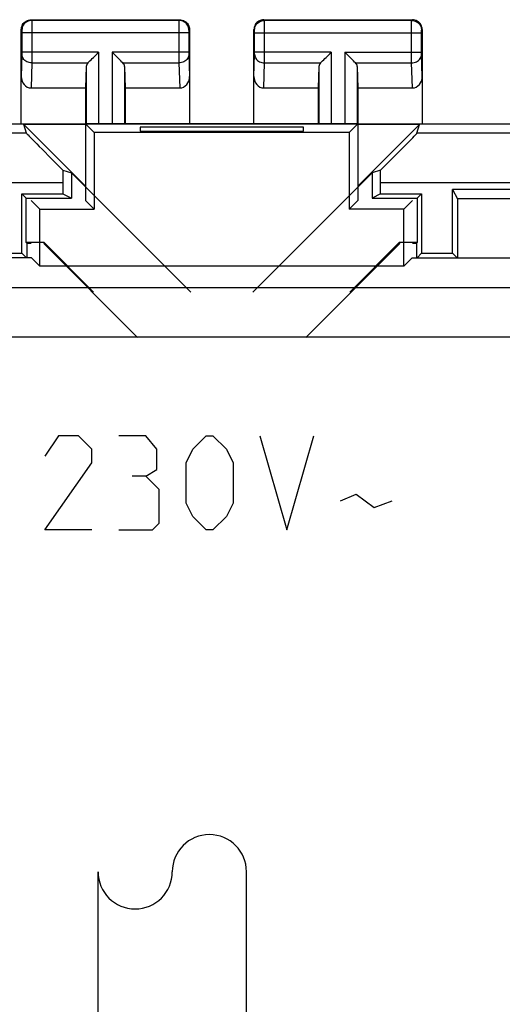
# Model space of a CAD drawing. Units: millimetres. Extents: x 120.2 to 165, y 84.8 to 133.8.
# Drawn here: x 138.6 to 148.3, y 113.9 to 133.8 of the extents above; entities that cross this region are included whole.
import ezdxf

# ---------------------------------------------------------------- set-up
doc = ezdxf.new("R2010")
doc.units = ezdxf.units.MM
doc.header["$LTSCALE"] = 16.335
doc.layers.get('0').update_dxf_attribs({"linetype": 'CONTINUOUS'})
for name, color, linetype in [('ASSI', 7, 'CONTINUOUS'), ('CURVE', 7, 'CONTINUOUS'), ('DRAFT', 7, 'CONTINUOUS'), ('RACCORDO', 7, 'CONTINUOUS')]:
    doc.layers.add(name, color=color, linetype=linetype)

msp = doc.modelspace()

# ---------------------------------------------------------------- linework, layer by layer
at = {"color": 7, "linetype": 'CONTINUOUS'}
for p, q in [((139.608, 130.732), (142.018, 128.322)), ((145.678, 130.732), (143.268, 128.322)), ((147.306, 130.397), (147.402, 130.205)), ((147.402, 130.205), (147.402, 129.014)), ((148.575, 130.205), (147.402, 130.205)), ((138.606, 129.11), (138.698, 129.017)), ((146.588, 129.017), (146.68, 129.11)), ((147.398, 129.017), (147.306, 129.11))]:
    msp.add_line(p, q, dxfattribs=at)
at = {"layer": 'ASSI', "color": 253, "linetype": 'CONTINUOUS'}
for p, q in [((138.793, 133.822), (138.806, 133.809)), ((141.78, 133.809), (138.806, 133.809)), ((138.806, 133.806), (138.806, 133.8)), ((138.806, 133.8), (138.806, 133.785)), ((138.806, 133.785), (138.807, 133.7)), ((141.779, 133.789), (141.779, 133.732)), ((141.793, 133.822), (141.78, 133.809)), ((143.506, 133.809), (143.493, 133.822)), ((146.48, 133.809), (143.506, 133.809)), ((143.506, 133.797), (143.506, 133.804)), ((143.506, 133.772), (143.506, 133.797)), ((143.507, 133.622), (143.506, 133.772)), ((146.479, 133.764), (146.479, 133.792)), ((146.479, 133.597), (146.479, 133.764)), ((146.48, 133.809), (146.493, 133.822)), ((138.593, 133.622), (138.606, 133.609)), ((138.606, 133.603), (138.606, 133.6)), ((138.606, 133.6), (138.607, 133.596)), ((138.607, 133.596), (138.607, 133.59)), ((138.607, 133.59), (138.607, 133.579)), ((138.607, 133.579), (138.607, 133.568)), ((138.607, 133.568), (138.607, 133.164)), ((138.807, 133.7), (138.807, 133.142)), ((141.779, 133.732), (141.779, 133.081)), ((141.979, 133.601), (141.979, 133.598)), ((141.979, 133.598), (141.979, 133.594)), ((141.979, 133.594), (141.979, 133.587)), ((141.979, 133.587), (141.979, 133.576)), ((141.979, 133.576), (141.979, 133.562)), ((141.979, 133.562), (141.979, 133.155)), ((141.993, 133.622), (141.98, 133.609)), ((143.306, 133.609), (143.293, 133.622)), ((143.306, 133.6), (143.306, 133.603)), ((143.307, 133.596), (143.306, 133.6)), ((143.307, 133.59), (143.307, 133.596)), ((143.307, 133.58), (143.307, 133.59)), ((143.307, 133.567), (143.307, 133.58)), ((143.307, 133.161), (143.307, 133.567)), ((143.507, 132.985), (143.507, 133.622)), ((146.479, 133.076), (146.479, 133.597)), ((146.679, 133.596), (146.679, 133.6)), ((146.679, 133.59), (146.679, 133.596)), ((146.679, 133.58), (146.679, 133.59)), ((146.679, 133.569), (146.679, 133.58)), ((146.679, 133.163), (146.679, 133.569)), ((146.68, 133.609), (146.693, 133.622)), ((141.979, 133.559), (138.607, 133.559)), ((143.307, 133.559), (146.679, 133.559)), ((140.156, 133.167), (138.607, 133.167)), ((138.607, 133.164), (138.607, 133.151)), ((140.156, 133.167), (140.156, 131.722)), ((140.43, 133.167), (140.43, 131.722)), ((141.979, 133.167), (140.43, 133.167)), ((144.856, 133.167), (143.307, 133.167)), ((144.856, 133.167), (144.856, 131.722)), ((145.13, 133.167), (145.13, 131.722)), ((145.13, 133.167), (146.679, 133.167)), ((138.606, 133.125), (138.593, 132.674)), ((138.607, 133.129), (138.606, 133.125)), ((138.607, 133.151), (138.607, 133.14)), ((138.607, 133.14), (138.607, 133.133)), ((138.607, 133.133), (138.607, 133.129)), ((138.807, 133.142), (138.807, 133.116)), ((141.779, 133.081), (141.779, 132.95)), ((141.979, 133.155), (141.979, 133.144)), ((141.979, 133.144), (141.979, 133.134)), ((141.979, 133.134), (141.979, 133.127)), ((141.979, 133.127), (141.993, 132.674)), ((143.293, 132.674), (143.307, 133.127)), ((143.307, 133.149), (143.307, 133.161)), ((143.307, 133.139), (143.307, 133.149)), ((143.506, 132.95), (143.507, 132.985)), ((146.479, 132.95), (146.479, 133.076)), ((146.679, 133.151), (146.679, 133.163)), ((146.679, 133.14), (146.679, 133.151)), ((146.679, 133.133), (146.679, 133.14)), ((146.679, 133.128), (146.679, 133.133)), ((146.679, 133.125), (146.679, 133.128)), ((146.693, 132.674), (146.679, 133.125)), ((138.806, 132.95), (138.791, 132.445)), ((138.806, 132.95), (139.939, 132.95)), ((139.906, 132.88), (139.906, 131.722)), ((140.646, 132.95), (141.779, 132.95)), ((140.68, 132.88), (140.68, 131.722)), ((141.779, 132.95), (141.795, 132.445)), ((143.491, 132.445), (143.506, 132.95)), ((143.506, 132.95), (144.639, 132.95)), ((144.606, 132.88), (144.606, 131.722)), ((145.346, 132.95), (146.479, 132.95)), ((145.38, 132.88), (145.38, 131.722)), ((146.495, 132.445), (146.479, 132.95)), ((138.699, 131.53), (134.664, 131.53)), ((150.622, 131.53), (146.586, 131.53)), ((139.433, 130.53), (134.65, 130.53)), ((150.636, 130.53), (145.852, 130.53)), ((163.914, 128.411), (121.371, 128.411)), ((163.407, 127.411), (121.879, 127.411))]:
    msp.add_line(p, q, dxfattribs=at)
at = {"layer": 'ASSI', "color": 7, "linetype": 'CONTINUOUS'}
for p, q in [((138.793, 133.822), (141.793, 133.822)), ((143.493, 133.822), (146.493, 133.822)), ((138.593, 131.722), (138.593, 133.622)), ((141.993, 133.622), (141.993, 131.722)), ((143.293, 131.722), (143.293, 133.622)), ((146.693, 133.622), (146.693, 131.722)), ((139.906, 132.88), (139.893, 132.445)), ((140.68, 132.88), (140.693, 132.445)), ((144.606, 132.88), (144.593, 132.445)), ((145.38, 132.88), (145.393, 132.445)), ((138.791, 132.445), (139.893, 132.445)), ((139.893, 132.445), (139.893, 130.172)), ((140.693, 132.445), (140.693, 131.722)), ((140.693, 132.445), (141.795, 132.445)), ((143.491, 132.445), (144.593, 132.445)), ((144.593, 132.445), (144.593, 131.722)), ((145.393, 132.445), (145.393, 130.172)), ((145.393, 132.445), (146.495, 132.445)), ((135.843, 131.722), (149.443, 131.722)), ((138.699, 131.53), (138.648, 131.705)), ((138.648, 131.705), (139.893, 130.46)), ((139.893, 131.705), (138.648, 131.705)), ((139.893, 131.722), (140.067, 131.548)), ((140.993, 131.652), (140.993, 131.574)), ((144.293, 131.652), (140.993, 131.652)), ((140.993, 131.574), (144.293, 131.574)), ((144.293, 131.574), (144.293, 131.652)), ((145.393, 131.722), (145.218, 131.548)), ((145.393, 130.46), (146.638, 131.705)), ((146.638, 131.705), (145.393, 131.705)), ((146.586, 131.53), (146.638, 131.705)), ((140.067, 131.548), (140.067, 129.998)), ((145.218, 131.548), (140.067, 131.548)), ((145.218, 131.548), (145.218, 129.998)), ((139.434, 130.783), (139.608, 130.732)), ((145.852, 130.783), (145.678, 130.732)), ((139.608, 130.732), (139.608, 130.222)), ((145.678, 130.732), (145.678, 130.222)), ((139.433, 130.53), (139.433, 130.31)), ((145.852, 130.31), (145.852, 130.53)), ((147.306, 129.11), (147.306, 130.397)), ((148.767, 130.397), (147.306, 130.397)), ((138.606, 129.11), (138.606, 130.31)), ((138.693, 130.222), (138.606, 130.31)), ((138.606, 130.31), (139.433, 130.31)), ((138.693, 129.322), (138.693, 130.222)), ((138.693, 130.222), (139.608, 130.222)), ((139.433, 130.31), (139.608, 130.222)), ((145.852, 130.31), (145.678, 130.222)), ((145.678, 130.222), (146.593, 130.222)), ((145.852, 130.31), (146.68, 130.31)), ((146.593, 130.222), (146.68, 130.31)), ((146.593, 130.222), (146.593, 129.322)), ((146.68, 130.31), (146.68, 129.11)), ((138.967, 129.998), (138.793, 130.172)), ((138.967, 128.848), (138.967, 129.998)), ((138.967, 129.998), (140.067, 129.998)), ((139.893, 130.172), (140.067, 129.998)), ((145.393, 130.172), (145.218, 129.998)), ((146.318, 129.998), (145.218, 129.998)), ((146.318, 129.998), (146.493, 130.172)), ((146.318, 128.848), (146.318, 129.998)), ((138.798, 129.017), (134.643, 129.017)), ((137.98, 129.11), (138.606, 129.11)), ((138.798, 129.017), (138.967, 128.848)), ((146.488, 129.017), (146.318, 128.848)), ((146.488, 129.017), (150.643, 129.017)), ((146.68, 129.11), (147.306, 129.11)), ((146.318, 128.848), (138.967, 128.848))]:
    msp.add_line(p, q, dxfattribs=at)
for points in [[(138.593, 133.622), (138.595, 133.648), (138.6, 133.674), (138.608, 133.699), (138.62, 133.722), (138.634, 133.744), (138.651, 133.764), (138.671, 133.781), (138.693, 133.795), (138.716, 133.807), (138.741, 133.815), (138.767, 133.821), (138.793, 133.822)], [(141.793, 133.822), (141.819, 133.821), (141.845, 133.815), (141.869, 133.807), (141.893, 133.795), (141.915, 133.781), (141.934, 133.764), (141.952, 133.744), (141.966, 133.722), (141.978, 133.699), (141.986, 133.674), (141.991, 133.648), (141.993, 133.622)], [(143.493, 133.822), (143.467, 133.821), (143.441, 133.815), (143.416, 133.807), (143.393, 133.795), (143.371, 133.781), (143.351, 133.764), (143.334, 133.744), (143.32, 133.722), (143.308, 133.699), (143.3, 133.674), (143.295, 133.648), (143.293, 133.622)], [(146.693, 133.622), (146.691, 133.648), (146.686, 133.674), (146.678, 133.699), (146.666, 133.722), (146.652, 133.744), (146.634, 133.764), (146.615, 133.781), (146.593, 133.795), (146.569, 133.807), (146.545, 133.815), (146.519, 133.821), (146.493, 133.822)], [(139.939, 132.95), (139.958, 132.969), (139.979, 132.99), (140.002, 133.012), (140.026, 133.036), (140.051, 133.061), (140.076, 133.087), (140.103, 133.113), (140.13, 133.14), (140.156, 133.167)], [(140.646, 132.95), (140.627, 132.968), (140.606, 132.989), (140.584, 133.012), (140.56, 133.036), (140.535, 133.061), (140.509, 133.087), (140.483, 133.114), (140.457, 133.14), (140.43, 133.167)], [(144.639, 132.95), (144.658, 132.969), (144.679, 132.99), (144.702, 133.012), (144.726, 133.036), (144.751, 133.061), (144.776, 133.087), (144.803, 133.113), (144.83, 133.14), (144.856, 133.167)], [(145.346, 132.95), (145.327, 132.968), (145.306, 132.989), (145.284, 133.012), (145.26, 133.036), (145.235, 133.061), (145.209, 133.087), (145.183, 133.114), (145.157, 133.14), (145.13, 133.167)]]:
    msp.add_lwpolyline(points, dxfattribs=at)
at = {"layer": 'ASSI', "color": 253, "linetype": 'CONTINUOUS'}
for points in [[(138.806, 133.809), (138.78, 133.807), (138.754, 133.802), (138.729, 133.794), (138.706, 133.782), (138.684, 133.768), (138.665, 133.75), (138.647, 133.731), (138.633, 133.709), (138.621, 133.686), (138.613, 133.661), (138.608, 133.635), (138.606, 133.609)], [(138.806, 133.809), (138.806, 133.809), (138.806, 133.807), (138.806, 133.806)], [(141.78, 133.809), (141.78, 133.809), (141.78, 133.807), (141.78, 133.805), (141.78, 133.803), (141.779, 133.789)], [(141.98, 133.609), (141.978, 133.635), (141.973, 133.661), (141.964, 133.686), (141.953, 133.709), (141.938, 133.731), (141.921, 133.75), (141.901, 133.768), (141.88, 133.782), (141.856, 133.794), (141.831, 133.802), (141.806, 133.807), (141.78, 133.809)], [(143.306, 133.609), (143.308, 133.635), (143.313, 133.661), (143.321, 133.686), (143.333, 133.709), (143.347, 133.731), (143.365, 133.75), (143.384, 133.768), (143.406, 133.782), (143.429, 133.794), (143.454, 133.802), (143.48, 133.807), (143.506, 133.809)], [(143.506, 133.804), (143.506, 133.807), (143.506, 133.808), (143.506, 133.809)], [(146.479, 133.792), (146.479, 133.801), (146.48, 133.804), (146.48, 133.807), (146.48, 133.808), (146.48, 133.809)], [(146.48, 133.809), (146.506, 133.807), (146.531, 133.802), (146.556, 133.794), (146.58, 133.782), (146.601, 133.768), (146.621, 133.75), (146.638, 133.731), (146.653, 133.709), (146.664, 133.686), (146.673, 133.661), (146.678, 133.635), (146.68, 133.609)], [(138.606, 133.609), (138.606, 133.609), (138.606, 133.609), (138.606, 133.608), (138.606, 133.608), (138.606, 133.607), (138.606, 133.606), (138.606, 133.605), (138.606, 133.604), (138.606, 133.603)], [(141.98, 133.609), (141.98, 133.609), (141.98, 133.609), (141.98, 133.608), (141.979, 133.608), (141.979, 133.607), (141.979, 133.606), (141.979, 133.605), (141.979, 133.604), (141.979, 133.601)], [(143.306, 133.603), (143.306, 133.604), (143.306, 133.606), (143.306, 133.607), (143.306, 133.607), (143.306, 133.608), (143.306, 133.609), (143.306, 133.609), (143.306, 133.609)], [(146.679, 133.6), (146.679, 133.603), (146.679, 133.604), (146.679, 133.606), (146.679, 133.607), (146.679, 133.607), (146.68, 133.608), (146.68, 133.609), (146.68, 133.609), (146.68, 133.609)], [(138.806, 132.95), (138.78, 132.952), (138.755, 132.956), (138.73, 132.964), (138.707, 132.974), (138.685, 132.986), (138.666, 133.001), (138.648, 133.018), (138.634, 133.037), (138.622, 133.057), (138.614, 133.079), (138.608, 133.101), (138.606, 133.123)], [(138.807, 133.116), (138.806, 132.958), (138.806, 132.95)], [(141.979, 133.123), (141.977, 133.101), (141.972, 133.079), (141.964, 133.057), (141.952, 133.037), (141.937, 133.018), (141.92, 133.001), (141.9, 132.986), (141.879, 132.974), (141.855, 132.964), (141.831, 132.956), (141.805, 132.952), (141.779, 132.95)], [(143.306, 133.123), (143.308, 133.101), (143.314, 133.079), (143.322, 133.057), (143.334, 133.037), (143.348, 133.018), (143.366, 133.001), (143.385, 132.986), (143.407, 132.974), (143.43, 132.964), (143.455, 132.956), (143.48, 132.952), (143.506, 132.95)], [(143.307, 133.127), (143.307, 133.13), (143.307, 133.139)], [(146.479, 132.95), (146.505, 132.952), (146.531, 132.956), (146.555, 132.964), (146.579, 132.974), (146.6, 132.986), (146.62, 133.001), (146.637, 133.018), (146.652, 133.037), (146.664, 133.057), (146.672, 133.079), (146.677, 133.101), (146.679, 133.123)]]:
    msp.add_lwpolyline(points, dxfattribs=at)
at = {"layer": 'ASSI', "color": 7, "linetype": 'CONTINUOUS'}
for centre, major_axis, ratio, start_param, end_param in [((140.156, 132.878), (0.25, 0), 0.57735, 2.617994, 3.124139), ((140.43, 132.878), (0.25, 0), 0.57735, 0.017453, 0.523599), ((144.856, 132.878), (0.25, 0), 0.57735, 2.617994, 3.124139), ((145.13, 132.878), (0.25, 0), 0.57735, 0.017453, 0.523599), ((138.793, 132.676), (0.007, 0.231), 0.865926, -4.677489, -3.115419), ((141.793, 132.676), (-0.007, 0.231), 0.865926, -3.167766, -1.605696), ((143.493, 132.676), (0.007, 0.231), 0.865926, -4.677489, -3.115419), ((146.493, 132.676), (-0.007, 0.231), 0.865926, -3.167766, -1.605696), ((139.699, 130.53), (1, -1), 0.006171, -3.13031, -1.833111), ((145.586, 130.53), (1, 1), 0.006171, -1.308481, -0.011282), ((139.451, 130.53), (0, 1), 0.017455, 1.314652, 1.570796), ((145.835, 130.53), (0, 1), 0.017455, -1.570796, -1.314652)]:
    msp.add_ellipse(centre, major_axis=major_axis, ratio=ratio, start_param=start_param, end_param=end_param, dxfattribs=at)
at = {"layer": 'CURVE', "color": 253, "linetype": 'CONTINUOUS'}
for p, q in [((139.343, 125.422), (139.071, 125.015)), ((139.75, 125.422), (139.343, 125.422)), ((140.021, 125.151), (139.75, 125.422)), ((141.107, 125.422), (140.564, 125.422)), ((141.333, 125.151), (141.107, 125.422)), ((142.057, 125.151), (142.329, 125.422)), ((142.329, 125.422), (142.464, 125.422)), ((142.464, 125.422), (142.736, 125.151)), ((143.414, 125.422), (143.957, 123.522)), ((143.957, 123.522), (144.5, 125.422)), ((140.021, 124.879), (140.021, 125.151)), ((141.333, 124.744), (141.333, 125.151)), ((141.921, 124.879), (142.057, 125.151)), ((142.736, 125.151), (142.871, 124.879)), ((139.071, 123.522), (140.021, 124.879)), ((141.921, 124.065), (141.921, 124.879)), ((142.871, 124.879), (142.871, 124.065)), ((141.107, 124.608), (141.333, 124.744)), ((141.107, 124.608), (140.836, 124.608)), ((141.379, 124.337), (141.107, 124.608)), ((141.379, 123.658), (141.379, 124.337)), ((145.043, 124.11), (145.359, 124.246)), ((145.359, 124.246), (145.721, 123.975)), ((142.057, 123.794), (141.921, 124.065)), ((142.871, 124.065), (142.736, 123.794)), ((145.721, 123.975), (146.083, 124.11)), ((141.243, 123.522), (141.379, 123.658)), ((142.329, 123.522), (142.057, 123.794)), ((142.736, 123.794), (142.464, 123.522)), ((140.021, 123.522), (139.071, 123.522)), ((140.564, 123.522), (141.243, 123.522)), ((142.464, 123.522), (142.329, 123.522)), ((140.143, 107.322), (140.143, 116.622)), ((143.143, 107.322), (143.143, 116.622))]:
    msp.add_line(p, q, dxfattribs=at)
for centre, start, end in [((142.393, 116.622), 0, 180), ((140.893, 116.622), 180, 360)]:
    msp.add_arc(centre, 0.75, start, end, dxfattribs=at)
at = {"layer": 'DRAFT', "color": 7, "linetype": 'CONTINUOUS'}
for p, q in [((139.893, 131.722), (139.893, 130.172)), ((139.893, 131.722), (140.067, 131.548)), ((145.393, 131.722), (139.893, 131.722)), ((140.993, 131.652), (140.993, 131.574)), ((144.293, 131.652), (140.993, 131.652)), ((140.993, 131.574), (144.293, 131.574)), ((144.293, 131.574), (144.293, 131.652)), ((145.393, 131.722), (145.218, 131.548)), ((145.393, 131.722), (145.393, 130.172)), ((140.067, 131.548), (140.067, 129.998)), ((145.218, 131.548), (140.067, 131.548)), ((145.218, 131.548), (145.218, 129.998)), ((138.967, 129.998), (138.793, 130.172)), ((138.967, 128.848), (138.967, 129.998)), ((138.967, 129.998), (140.067, 129.998)), ((139.893, 130.172), (140.067, 129.998)), ((145.393, 130.172), (145.218, 129.998)), ((146.318, 129.998), (145.218, 129.998)), ((146.318, 129.998), (146.493, 130.172)), ((146.318, 128.848), (146.318, 129.998)), ((138.702, 129.314), (138.693, 129.322)), ((139.055, 129.322), (138.693, 129.322)), ((138.702, 129.314), (138.702, 129.014)), ((138.793, 129.305), (138.702, 129.305)), ((139.055, 129.322), (139.048, 129.305)), ((140.944, 127.409), (139.048, 129.305)), ((140.055, 128.322), (139.055, 129.322)), ((146.238, 129.305), (144.341, 127.409)), ((146.23, 129.322), (145.23, 128.322)), ((146.238, 129.305), (146.23, 129.322)), ((146.593, 129.322), (146.23, 129.322)), ((146.584, 129.305), (146.493, 129.305)), ((146.584, 129.314), (146.593, 129.322)), ((146.584, 129.014), (146.584, 129.314)), ((138.798, 129.017), (134.643, 129.017)), ((138.798, 129.017), (138.967, 128.848)), ((146.488, 129.017), (146.318, 128.848)), ((146.488, 129.017), (150.643, 129.017)), ((146.318, 128.848), (138.967, 128.848))]:
    msp.add_line(p, q, dxfattribs=at)
at = {"layer": 'RACCORDO', "color": 253, "linetype": 'CONTINUOUS'}
for p, q in [((163.914, 128.411), (121.371, 128.411)), ((163.407, 127.411), (121.879, 127.411))]:
    msp.add_line(p, q, dxfattribs=at)

doc.saveas('drawing.dxf')
